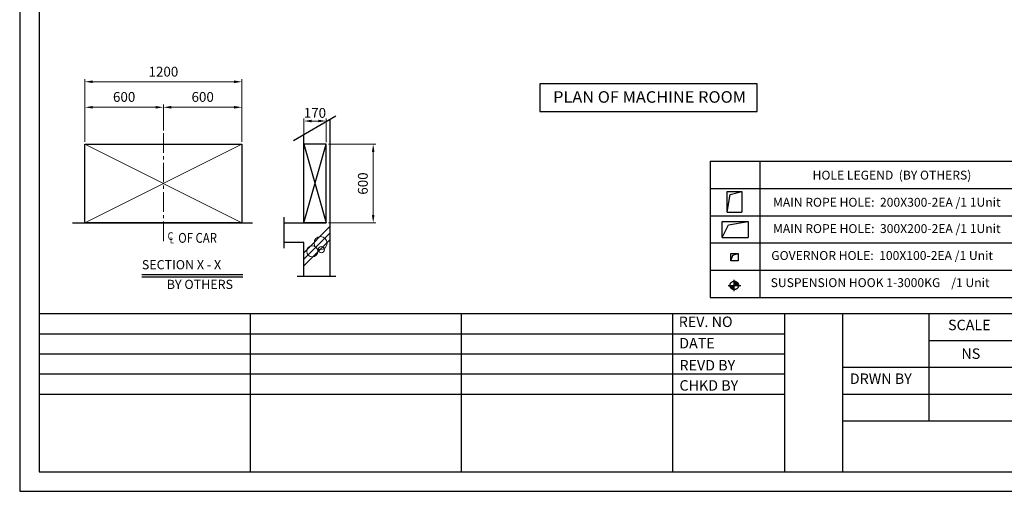
# Model space of a CAD drawing. Units: millimetres. Extents: x 295 to 126963, y 967 to 229941.
# Drawn here: x 14318 to 21841, y 159390 to 162994 of the extents above; entities that cross this region are included whole.
import ezdxf
from ezdxf.enums import TextEntityAlignment as Align

# ---------------------------------------------------------------- set-up
doc = ezdxf.new("R2010")
doc.units = ezdxf.units.MM
for name, pattern in [('Amconstr', [9999, 9999, 0]), ('CENTER2', [1.125, 0.75, -0.125, 0.125, -0.125]), ('PHANTOM', [7745.504221, 3872.752111, -774.550422, 774.550422, -774.550422, 774.550422, -774.550422]), ('SOLID', [0])]:
    doc.linetypes.add(name, pattern=pattern)
doc.layers.get('0').update_dxf_attribs({"lineweight": 30})
for name, color, linetype, lineweight in [('AM_5', 3, 'Continuous', 25), ('AM_CL', 1, 'Amconstr', 25), ('가는선', 5, 'Continuous', 9), ('문자', 4, 'Continuous', 30), ('사선', 1, 'Continuous', 13), ('중심선', 6, 'CENTER2', 9), ('치수', 3, 'Continuous', 15), ('치수선', 3, 'Continuous', 9)]:
    doc.layers.add(name, color=color, linetype=linetype, lineweight=lineweight)
doc.layers.add('LAYER1$C$L1', color=2, linetype='SOLID')
doc.styles.get("Standard").update_dxf_attribs({"font": 'iso.shx', "height": 75, "bigfont": 'whgtxt.shx'})
doc.linetypes.add('Amzigzag', pattern='A,0.0001,[136,genltshp.shx,S=0.04,R=0,X=0,Y=0],-11', length=11.0001)
doc.dimstyles.new('AM_ISO$0', dxfattribs={"dimtxt": 75, "dimasz": 60, "dimexe": 20, "dimexo": 20, "dimgap": 30, "dimtad": 1, "dimdsep": 46, "dimtxsty": 'Standard', "dimcen": 0, "dimclrd": 256, "dimclre": 256, "dimclrt": 2, "dimadec": 0, "dimazin": 2, "dimtp": 0.1, "dimtm": 0.1, "dimtfac": 0.71, "dimtix": 1, "dimtmove": 0, "dimatfit": 0, "dimfxl": 1, "dimlwd": -1, "dimlwe": -1, "dimarcsym": 1})

# ---------------------------------------------------------------- blocks, each defined once
blk = doc.blocks.new('*D725')
at = {"layer": 'Defpoints', "color": 0, "linetype": 'PHANTOM', "ltscale": 200, "transparency": 16777216}
for p in [(16658.9, 162219.6), (16488.9, 162041.8), (16658.9, 162041.8)]:
    blk.add_point(p, dxfattribs=at)
at = {"layer": '치수', "linetype": 'ByBlock', "ltscale": 200, "transparency": 16777216}
for p, q in [((16488.9, 162056.8), (16488.9, 162239.6)), ((16658.9, 162056.8), (16658.9, 162239.6))]:
    blk.add_line(p, q, dxfattribs=at)
at = {"layer": '치수', "linetype": 'ByBlock', "lineweight": 13, "ltscale": 200, "transparency": 16777216}
blk.add_line((16548.9, 162219.6), (16598.9, 162219.6), dxfattribs=at)
at = {"layer": '치수', "linetype": 'PHANTOM', "ltscale": 200, "transparency": 16777216}
for points in [[(16548.9, 162229.6), (16548.9, 162209.6), (16488.9, 162219.6)], [(16598.9, 162229.6), (16598.9, 162209.6), (16658.9, 162219.6)]]:
    blk.add_solid(points, dxfattribs=at)
at = {"layer": '치수', "color": 2, "linetype": 'PHANTOM', "ltscale": 200, "transparency": 16777216, "insert": (16573.9, 162272.1), "char_height": 75, "attachment_point": 5}
blk.add_mtext('170', dxfattribs=at)
blk = doc.blocks.new('*D2023')
at = {"layer": 'Defpoints', "color": 0, "transparency": 16777216}
for p in [(15416.5, 162324.6), (15416.5, 162126.3), (14816.5, 162041.8)]:
    blk.add_point(p, dxfattribs=at)
at = {"layer": '치수선', "transparency": 16777216}
for p, q in [((14816.5, 162061.8), (14816.5, 162344.6)), ((15416.5, 162146.3), (15416.5, 162344.6)), ((14876.5, 162324.6), (15356.5, 162324.6))]:
    blk.add_line(p, q, dxfattribs=at)
for points in [[(14876.5, 162334.6), (14876.5, 162314.6), (14816.5, 162324.6)], [(15356.5, 162334.6), (15356.5, 162314.6), (15416.5, 162324.6)]]:
    blk.add_solid(points, dxfattribs=at)
at = {"layer": '치수선', "color": 2, "transparency": 16777216, "insert": (15116.5, 162394), "char_height": 75, "attachment_point": 5}
blk.add_mtext('600', dxfattribs=at)
blk = doc.blocks.new('*D2024')
at = {"layer": 'Defpoints', "color": 0, "transparency": 16777216}
for p in [(16016.5, 162324.6), (15416.5, 162126.3), (16016.5, 162041.8)]:
    blk.add_point(p, dxfattribs=at)
at = {"layer": '치수선', "transparency": 16777216}
for p, q in [((15416.5, 162146.3), (15416.5, 162344.6)), ((16016.5, 162061.8), (16016.5, 162344.6)), ((15476.5, 162324.6), (15956.5, 162324.6))]:
    blk.add_line(p, q, dxfattribs=at)
for points in [[(15476.5, 162334.6), (15476.5, 162314.6), (15416.5, 162324.6)], [(15956.5, 162334.6), (15956.5, 162314.6), (16016.5, 162324.6)]]:
    blk.add_solid(points, dxfattribs=at)
at = {"layer": '치수선', "color": 2, "transparency": 16777216, "insert": (15716.5, 162394), "char_height": 75, "attachment_point": 5}
blk.add_mtext('600', dxfattribs=at)
blk = doc.blocks.new('*D2025')
at = {"layer": 'Defpoints', "color": 0, "transparency": 16777216}
for p in [(16016.5, 162519.6), (14816.5, 162041.8), (16016.5, 162041.8)]:
    blk.add_point(p, dxfattribs=at)
at = {"layer": '치수선', "transparency": 16777216}
for p, q in [((14816.5, 162061.8), (14816.5, 162539.6)), ((14876.5, 162519.6), (15956.5, 162519.6)), ((16016.5, 162061.8), (16016.5, 162539.6))]:
    blk.add_line(p, q, dxfattribs=at)
for points in [[(14876.5, 162529.6), (14876.5, 162509.6), (14816.5, 162519.6)], [(15956.5, 162529.6), (15956.5, 162509.6), (16016.5, 162519.6)]]:
    blk.add_solid(points, dxfattribs=at)
at = {"layer": '치수선', "color": 2, "transparency": 16777216, "insert": (15416.5, 162587.1), "char_height": 75, "attachment_point": 5}
blk.add_mtext('1200', dxfattribs=at)
blk = doc.blocks.new('*D2026')
at = {"layer": 'Defpoints', "color": 0, "transparency": 16777216}
for p in [(16658.9, 162041.8), (17019.3, 162041.8), (16658.9, 161441.8)]:
    blk.add_point(p, dxfattribs=at)
at = {"layer": '치수선', "transparency": 16777216}
for p, q in [((16678.9, 162041.8), (17039.3, 162041.8)), ((17019.3, 161501.8), (17019.3, 161981.8)), ((16678.9, 161441.8), (17039.3, 161441.8))]:
    blk.add_line(p, q, dxfattribs=at)
for points in [[(17009.3, 161981.8), (17029.3, 161981.8), (17019.3, 162041.8)], [(17009.3, 161501.8), (17029.3, 161501.8), (17019.3, 161441.8)]]:
    blk.add_solid(points, dxfattribs=at)
at = {"layer": '치수선', "color": 2, "transparency": 16777216, "insert": (16949.9, 161741.8), "char_height": 75, "attachment_point": 5, "rotation": 90}
blk.add_mtext('600', dxfattribs=at)
blk = doc.blocks.new('CENTER OF')
at = {"layer": '문자', "width": 0.85}
for s, height, p in [('C', 58.5, (-3923.5, 7207.9, 0)), ('L', 48.8, (-3906.5, 7181.8, 0)), (' OF CAR', 75, (-3861.8, 7185.9, 0))]:
    blk.add_text(s, height=height, dxfattribs=at).set_placement(p)
blk = doc.blocks.new('*X43')
at = {"layer": 'LAYER1$C$L1', "color": 6}
for p, q in [((9403, 7313), (9409, 7320)), ((9403, 7318), (9404, 7320)), ((9403, 7308), (9414, 7319)), ((9403, 7303), (9418, 7318)), ((9403, 7297), (9422, 7316)), ((9403, 7292), (9425, 7315)), ((9403, 7287), (9429, 7313)), ((9403, 7281), (9432, 7311)), ((9403, 7276), (9435, 7308)), ((9403, 7271), (9438, 7306)), ((9408, 7270), (9440, 7303)), ((9413, 7270), (9443, 7300)), ((9418, 7270), (9445, 7297)), ((9423, 7270), (9447, 7294)), ((9429, 7270), (9449, 7290)), ((9434, 7270), (9450, 7286)), ((9439, 7270), (9451, 7282)), ((9445, 7270), (9452, 7278)), ((9450, 7270), (9453, 7273))]:
    blk.add_line(p, q, dxfattribs=at)
blk = doc.blocks.new('*X42')
at = {"layer": 'LAYER1$C$L1', "color": 6}
for p, q in [((9353, 7264), (9360, 7270)), ((9353, 7269), (9355, 7270)), ((9354, 7259), (9365, 7270)), ((9355, 7255), (9370, 7270)), ((9357, 7251), (9376, 7270)), ((9358, 7248), (9381, 7270)), ((9360, 7244), (9386, 7270)), ((9362, 7241), (9392, 7270)), ((9365, 7238), (9397, 7270)), ((9367, 7235), (9402, 7270)), ((9370, 7233), (9403, 7265)), ((9373, 7230), (9403, 7260)), ((9376, 7228), (9403, 7255)), ((9379, 7226), (9403, 7250)), ((9383, 7224), (9403, 7244)), ((9387, 7223), (9403, 7239)), ((9391, 7222), (9403, 7234)), ((9395, 7221), (9403, 7228)), ((9400, 7220), (9403, 7223))]:
    blk.add_line(p, q, dxfattribs=at)

msp = doc.modelspace()

# ---------------------------------------------------------------- linework, layer by layer
at = {"linetype": 'Amzigzag', "ltscale": 20}
for p, q in [((16734.949, 162256.187), (16410.528, 162068.883)), ((16338.926, 161247.289), (16338.926, 161485.71)), ((16438.926, 161032.71), (16734.85, 161032.71))]:
    msp.add_line(p, q, dxfattribs=at)
for p, q in [((14721.136, 161441.819), (16097.728, 161441.819)), ((15251.415, 161045.93), (16023.877, 161045.93)), ((15251.415, 161028.738), (16023.877, 161028.738)), ((14468.435, 160748.474), (27746.249, 160748.474)), ((16081.99, 159539.823), (16081.99, 160748.474)), ((17694.99, 159539.823), (17694.99, 160748.474)), ((19307.99, 159539.823), (19307.99, 160748.474)), ((20163.519, 159539.823), (20163.519, 160748.474)), ((20608.395, 159539.823), (20608.395, 160748.474)), ((21267.834, 159927.166), (21267.834, 160748.474)), ((14468.435, 160594.479), (20163.519, 160594.479)), ((21267.834, 160543.147), (23173.614, 160543.147)), ((14468.435, 160440.483), (20161.453, 160440.483)), ((20609.357, 160337.82), (23174.983, 160337.82)), ((14468.435, 160286.488), (20161.453, 160286.488)), ((14468.435, 160132.493), (20161.453, 160132.493)), ((20609.357, 160132.493), (25694.082, 160132.493)), ((20609.357, 159927.166), (27746.249, 159927.166))]:
    msp.add_line(p, q)
for points in [[(27896.249, 159389.823), (27896.249, 169032.203), (14318.435, 169032.203), (14318.435, 159389.823)], [(27746.249, 159539.823), (27746.249, 168882.203), (14468.435, 168882.203), (14468.435, 159539.823)], [(14816.484, 162041.819), (16016.484, 162041.819), (16016.484, 161441.819), (14816.484, 161441.819)]]:
    msp.add_lwpolyline(points, close=True)
at = {"ltscale": 5}
msp.add_lwpolyline([(18292.187, 162503.891), (18292.187, 162293.208), (19952.22, 162293.208), (19952.22, 162503.891)], close=True, dxfattribs=at)
for points in [[(16688.926, 162229.616), (16688.926, 161032.71), (16688.889, 161032.71)], [(16338.926, 161441.819), (16488.926, 161441.819), (16488.926, 162114.146)], [(16488.926, 161441.819), (16658.926, 161441.819), (16658.926, 162041.819), (16488.926, 162041.819), (16658.926, 161441.819), (16488.926, 161441.819), (16658.926, 162041.819)], [(16488.883, 161032.72), (16488.926, 161032.71), (16488.926, 161291.819), (16338.926, 161291.819)]]:
    msp.add_lwpolyline(points)
at = {"layer": 'AM_CL', "ltscale": 5}
for p, q in [((19593.985, 161912.067), (19593.985, 160872.067)), ((19593.985, 161912.067), (22193.257, 161912.067)), ((19973.985, 161912.067), (19973.985, 160872.067)), ((19593.985, 161704.067), (22193.257, 161704.067)), ((19723.881, 161524.037), (19723.881, 161681.11)), ((19723.881, 161524.037), (19834.69, 161524.037)), ((19593.985, 161496.067), (22193.257, 161496.067)), ((19685.712, 161329.331), (19685.712, 161450.839)), ((19593.985, 161288.067), (22193.257, 161288.067)), ((19685.712, 161329.331), (19884.425, 161329.331)), ((19593.985, 161080.067), (22193.257, 161080.067)), ((19777.982, 160919.326), (19777.982, 161005.051)), ((19731.119, 160963.331), (19827.131, 160963.331)), ((19593.985, 160872.067), (22193.257, 160872.067))]:
    msp.add_line(p, q, dxfattribs=at)
for points in [[(19723.881, 161524.037), (19747.248, 161657.515), (19834.69, 161681.11)], [(19723.881, 161681.11), (19834.69, 161681.11), (19834.69, 161524.037)], [(19685.712, 161329.331), (19733.369, 161427.244), (19884.425, 161450.839)], [(19685.712, 161450.839), (19884.425, 161450.839), (19884.425, 161329.331)], [(19751.607, 161151.652), (19765.973, 161194.833), (19807.021, 161207.046)]]:
    msp.add_lwpolyline(points, dxfattribs=at)
msp.add_lwpolyline([(19751.617, 161207.056), (19807.021, 161207.046), (19807.011, 161151.642), (19751.607, 161151.652)], close=True, dxfattribs=at)
msp.add_circle((19777.982, 160963.331), 32.369, dxfattribs=at)
at = {"layer": '가는선'}
for p, q in [((16016.484, 162041.819), (14816.484, 161441.819)), ((14816.484, 162041.819), (16016.484, 161441.819))]:
    msp.add_line(p, q, dxfattribs=at)
at = {"layer": '사선'}
for p, q in [((16488.926, 161212.683), (16688.926, 161412.683)), ((16488.926, 161162.683), (16688.926, 161362.683)), ((16488.926, 161112.683), (16688.926, 161312.683))]:
    msp.add_line(p, q, dxfattribs=at)
for centre, radius in [((16616.826, 161286.687), 49.587), ((16553.834, 161223.695), 42.715), ((16622.667, 161236.142), 23.972)]:
    msp.add_circle(centre, radius, dxfattribs=at)
at = {"layer": '중심선', "ltscale": 200}
msp.add_line((15416.484, 162126.344), (15416.484, 161280.554), dxfattribs=at)

# ---------------------------------------------------------------- block references
msp.add_blockref('CENTER OF', (19372.18, 154103.09))
at = {"layer": 'AM_CL', "ltscale": 5, "xscale": 0.6479999999995925, "yscale": 0.6479999999995925, "zscale": 0.6479999999995925}
for name in ['*X43', '*X42']:
    msp.add_blockref(name, (13685.057, 156252.147), dxfattribs=at)

# ---------------------------------------------------------------- texts
at = {"layer": 'AM_5', "char_height": 70, "attachment_point": 1}
for s, insert, width in [('SECTION X - X', (15251.703, 161156.647), 1107.22), ('BY OTHERS', (15441.966, 161006.228), 573.28756)]:
    msp.add_mtext(s, dxfattribs=dict(at, insert=insert, width=width))
at = {"layer": 'AM_CL', "ltscale": 5, "char_height": 68, "attachment_point": 1}
for s, insert, width in [('HOLE LEGEND  (BY OTHERS)', (20376.406, 161839.892), 1604.94684), ('MAIN ROPE HOLE:  200X300-2EA /1 1Unit', (20073.701, 161632.695), 2185.24455), ('MAIN ROPE HOLE:  300X200-2EA /1 1Unit', (20073.701, 161431.413), 2185.24455), ('GOVERNOR HOLE:  100X100-2EA /1 Unit', (20060.622, 161225.847), 2185.24455), ('SUSPENSION HOOK 1-3000KG    /1 Unit', (20056.112, 161018.387), 2185.24455)]:
    msp.add_mtext(s, dxfattribs=dict(at, insert=insert, width=width))
at = {"layer": 'LAYER1$C$L1', "color": 3, "width": 0.972581}
msp.add_text('PLAN OF MACHINE ROOM', height=87.99982, dxfattribs=at).set_placement((18393.685, 162359.497), (19867.682, 162359.497), align=Align.FIT)
at = {"layer": '문자', "char_height": 80.0415, "attachment_point": 1}
for s, insert, width in [('REV. NO', (19353.644, 160725.417), 512.90593), ('SCALE', (21411.413, 160701.124), 339.81047), ('DATE', (19357.44, 160562.018), 512.97454), ('NS', (21513.471, 160481.998), 339.81047), ('REVD BY', (19359.347, 160393.134), 604.55345), ('CHKD BY', (19359.347, 160239.138), 604.55345), ('DRWN BY', (20660.714, 160290.47), 604.55345)]:
    msp.add_mtext(s, dxfattribs=dict(at, insert=insert, width=width))

# ---------------------------------------------------------------- dimensions: what is measured, and where the dimension line sits
at = {"layer": '치수', "linetype": 'PHANTOM', "ltscale": 200}
dim = msp.add_linear_dim(base=(16658.926, 162219.553), p1=(16488.926, 162041.819), p2=(16658.926, 162041.819), dimstyle='AM_ISO$0', override={"dimtxt": 3.5, "dimasz": 60, "dimexe": 20, "dimexo": 15, "dimgap": 15, "dimdec": 0, "dimclrd": 256, "dimclre": 256, "dimclrt": 2, "dimtdec": 0, "dimtix": 1, "dimtmove": 1, "dimlwd": 13}, dxfattribs=at)
dim.commit()
dim.dimension.update_dxf_attribs({"geometry": '*D725', "text_midpoint": (16573.926, 162272.069)})
at = {"layer": '치수선'}
for base, p2, picture, middle in [((16016.484, 162519.553), (16016.484, 162041.819), '*D2025', (15416.484, 162587.069)), ((15416.484, 162324.553), (15416.484, 162126.344), '*D2023', (15116.484, 162393.972))]:
    dim = msp.add_linear_dim(base=base, p1=(14816.484, 162041.819), p2=p2, dimstyle='AM_ISO$0', dxfattribs=at)
    dim.commit()
    dim.dimension.update_dxf_attribs({"geometry": picture, "text_midpoint": middle})
dim = msp.add_linear_dim(base=(16016.484, 162324.553), p1=(15416.484, 162126.344), p2=(16016.484, 162041.819), dimstyle='AM_ISO$0', override={"dimtmove": 1}, dxfattribs=at)
dim.commit()
dim.dimension.update_dxf_attribs({"geometry": '*D2024', "text_midpoint": (15716.484, 162393.972)})
dim = msp.add_linear_dim(base=(17019.288, 162041.819), p1=(16658.926, 161441.819), p2=(16658.926, 162041.819), angle=90, dimstyle='AM_ISO$0', dxfattribs=at)
dim.commit()
dim.dimension.update_dxf_attribs({"geometry": '*D2026', "text_midpoint": (16949.869, 161741.819)})

doc.saveas('drawing.dxf')
